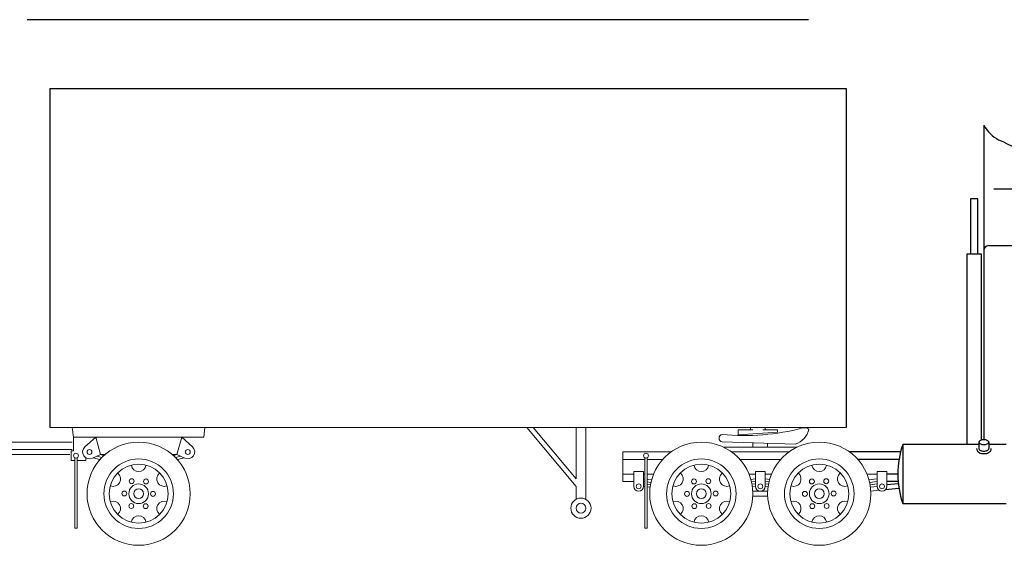
# Model space of a CAD drawing. Units: inches. Extents: x 93 to 236, y 21 to 114.
# Drawn here: x 162 to 172, y 88 to 93 of the extents above; entities that cross this region are included whole.
import ezdxf

# ---------------------------------------------------------------- set-up
doc = ezdxf.new("R2010")
doc.units = ezdxf.units.IN
doc.header["$MEASUREMENT"] = 0
doc.layers.add('CAR_DTL', color=7, linetype='Continuous')

# ---------------------------------------------------------------- blocks, each defined once
blk = doc.blocks.new('Trailer Front side01')
at = {"color": 0, "linetype": 'ByBlock'}
for p, q in [((-11.5, 1.2), (-11.5, 4.65)), ((-11.5, 4.65), (-3.4, 4.65)), ((-3.4, 4.65), (-3.4, 1.2)), ((-2, 4.275), (-2, 1.075)), ((-1.25, 3.625), (-1.9, 3.625)), ((-2.062, 3.525), (-2.137, 3.525)), ((-2.137, 3.525), (-2.137, 2.962)), ((-2.062, 2.962), (-2.062, 3.525)), ((-1.95, 3.05), (0.364, 3.05)), ((-2.025, 2.962), (-2.175, 2.962)), ((-2.175, 2.962), (-2.175, 1.037)), ((-2.025, 1.075), (-2.025, 2.962)), ((-2.05, 1.025), (-2.825, 1.025)), ((-1.775, 1.025), (-1.95, 1.025)), ((-2.853, 0.95), (-3.367, 0.95)), ((-3, 0.567), (-2.864, 0.583)), ((-2.825, 0.425), (-1.775, 0.425))]:
    blk.add_line(p, q, dxfattribs=at)
at = {"color": 0, "linetype": 'ByBlock', "lineweight": 13}
for p, q in [((-3.4, 1.2), (-11.5, 1.2)), ((-11.275, 1.2), (-11.262, 1.1)), ((-9.925, 1.2), (-9.938, 1.1)), ((-3.843, 1.195), (-3.802, 1.195)), ((-3.78, 1.183), (-3.802, 1.195)), ((-12.5, 1.05), (-11.275, 1.05)), ((-11.262, 1.1), (-11.262, 0.962)), ((-11.262, 1.1), (-9.938, 1.1)), ((-11.037, 1.1), (-11.147, 1.003)), ((-10.162, 1.1), (-10.053, 1.003)), ((-4.663, 1.052), (-3.919, 1.029)), ((-12.425, 0.925), (-11.3, 0.925)), ((-5.183, 0.95), (-5.675, 0.95)), ((-5.675, 0.65), (-5.675, 0.95)), ((-4.651, 1), (-3.899, 1)), ((-3.983, 0.95), (-4.567, 0.95)), ((-11.25, 0.887), (-11.25, 0.175)), ((-11.063, 0.889), (-10.994, 0.872)), ((-10.137, 0.889), (-10.206, 0.872)), ((-5.45, 0.887), (-5.45, 0.175)), ((-5.562, 0.6), (-5.562, 0.75)), ((-5.562, 0.65), (-5.675, 0.65)), ((-5.45, 0.598), (-5.462, 0.6)), ((-5.396, 0.591), (-5.425, 0.595)), ((-3.151, 0.551), (-3.067, 0.56)), ((-4.351, 0.5), (-4.199, 0.5)), ((-5.45, 0.175), (-5.425, 0.175))]:
    blk.add_line(p, q, dxfattribs=at)
at = {"color": 0, "linetype": 'ByBlock'}
blk.add_lwpolyline([(-2, 1.075, 0.051099), (-2.02, 1.073, 0.064948), (-2.035, 1.068, 0.104203), (-2.047, 1.058, 0.174705), (-2.05, 1.05, 0.174705), (-2.047, 1.042, 0.104203), (-2.035, 1.032, 0.064948), (-2.02, 1.027, 0.051099), (-2, 1.025, 0.051099), (-1.98, 1.027, 0.064948), (-1.965, 1.032, 0.104203), (-1.953, 1.042, 0.174705), (-1.95, 1.05, 0.174705), (-1.953, 1.058, 0.104203), (-1.965, 1.068, 0.064948), (-1.98, 1.073, 0.051099)], format="xyb", close=True, dxfattribs=at)
at = {"color": 0, "linetype": 'ByBlock', "lineweight": 18}
for centre in [(-10.6, 0.525), (-4.875, 0.525), (-3.675, 0.525)]:
    blk.add_circle(centre, 0.525, dxfattribs=at)
at = {"color": 0, "linetype": 'ByBlock', "lineweight": 13}
for centre, radius in [((-11.238, 0.912), 0.025), ((-5.438, 0.912), 0.025), ((-10.6, 0.525), 0.354), ((-4.875, 0.525), 0.354), ((-3.675, 0.525), 0.354), ((-10.6, 0.525), 0.1), ((-4.875, 0.525), 0.1), ((-3.675, 0.525), 0.1)]:
    blk.add_circle(centre, radius, dxfattribs=at)
at = {"color": 0, "linetype": 'ByBlock'}
for centre, radius, start, end in [((-1.658, 4.467), 0.392, 209.2958, 240.7042), ((-2.321, 2.949), 1.267, 32.2395, 68.1493), ((-1.95, 3), 0.05, 90, 180), ((-1.95, 0.725), 0.925, 161.0754, 198.9246)]:
    blk.add_arc(centre, radius, start, end, dxfattribs=at)
at = {"color": 0, "linetype": 'ByBlock', "lineweight": 13}
for centre, radius, start, end in [((-4.656, 1.09), 0.0388, 101.3099, 258.6901), ((-4.445, 3.508), 2.391, 264.7674, 284.5833), ((-3.988, 1.232), 0.214, 288.7478, 346.8571), ((-11.1, 0.95), 0.0707, 131.5857, 295.3195), ((-10.1, 0.95), 0.0707, 244.6805, 48.4143), ((-5.512, 0.6), 0.05, 180, 0)]:
    blk.add_arc(centre, radius, start, end, dxfattribs=at)
at = {"layer": 'CAR_DTL', "lineweight": 13}
for p, q in [((-6.15, 0.6), (-6.65, 1.2)), ((-6.15, 0.678), (-6.585, 1.2)), ((-6.15, 1.2), (-6.15, 0.678)), ((-6.05, 0.475), (-6.05, 1.2)), ((-4.5, 1.175), (-4.35, 1.175)), ((-4.5, 1.175), (-4.5, 1.125)), ((-4.5, 1.125), (-4.1, 1.15)), ((-4.375, 1.175), (-4.375, 1.2)), ((-4.1, 1.175), (-4.25, 1.175)), ((-4.225, 1.175), (-4.225, 1.2)), ((-4.1, 1.15), (-4.1, 1.175)), ((-11.037, 1.1), (-10.988, 0.925)), ((-10.162, 1.1), (-10.212, 0.925)), ((-4.35, 1.042), (-4.35, 1)), ((-4.2, 1), (-4.2, 1.038)), ((-12.425, 0.975), (-11.275, 0.975)), ((-11.262, 0.962), (-11.287, 0.962)), ((-11.287, 0.962), (-11.287, 0.862)), ((-10.988, 0.925), (-11.07, 0.886)), ((-11.027, 0.906), (-10.975, 0.893)), ((-10.992, 0.923), (-10.953, 0.913)), ((-10.988, 0.925), (-10.94, 0.925)), ((-10.212, 0.925), (-10.26, 0.925)), ((-10.208, 0.923), (-10.247, 0.913)), ((-10.173, 0.906), (-10.225, 0.893)), ((-10.212, 0.925), (-10.13, 0.886)), ((-11.287, 0.862), (-11.25, 0.862)), ((-11.225, 0.887), (-11.225, 0.175)), ((-11.225, 0.862), (-11.137, 0.862)), ((-11.137, 0.862), (-11.137, 0.89)), ((-5.45, 0.875), (-5.675, 0.875)), ((-5.425, 0.887), (-5.425, 0.175)), ((-5.266, 0.875), (-5.425, 0.875)), ((-4.066, 0.875), (-4.484, 0.875)), ((-5.562, 0.725), (-5.675, 0.725)), ((-5.562, 0.75), (-5.462, 0.75)), ((-5.462, 0.75), (-5.462, 0.6)), ((-5.45, 0.725), (-5.462, 0.725)), ((-5.36, 0.725), (-5.425, 0.725)), ((-4.325, 0.725), (-4.39, 0.725)), ((-4.325, 0.75), (-4.225, 0.75)), ((-4.325, 0.6), (-4.325, 0.75)), ((-4.225, 0.75), (-4.225, 0.6)), ((-4.16, 0.725), (-4.225, 0.725)), ((-3.087, 0.725), (-3.19, 0.725)), ((-3.087, 0.725), (-3.19, 0.725)), ((-3.087, 0.75), (-2.988, 0.75)), ((-3.087, 0.6), (-3.087, 0.75)), ((-2.988, 0.75), (-2.988, 0.6)), ((-5.45, 0.648), (-5.462, 0.65)), ((-5.45, 0.623), (-5.462, 0.625)), ((-5.461, 0.675), (-5.451, 0.674)), ((-5.387, 0.64), (-5.425, 0.645)), ((-5.392, 0.616), (-5.425, 0.62)), ((-5.423, 0.67), (-5.383, 0.665)), ((-4.37, 0.669), (-4.327, 0.675)), ((-4.325, 0.65), (-4.364, 0.645)), ((-4.325, 0.625), (-4.359, 0.621)), ((-4.225, 0.65), (-4.186, 0.645)), ((-4.225, 0.625), (-4.191, 0.621)), ((-4.18, 0.669), (-4.223, 0.675)), ((-3.167, 0.665), (-3.089, 0.675)), ((-3.087, 0.65), (-3.163, 0.64)), ((-3.087, 0.625), (-3.158, 0.616)), ((-6.15, 0.6), (-6.15, 0.475)), ((-4.325, 0.6), (-4.355, 0.596)), ((-4.351, 0.55), (-4.199, 0.55)), ((-4.225, 0.6), (-4.195, 0.596)), ((-3.087, 0.6), (-3.154, 0.591)), ((-11.25, 0.175), (-11.225, 0.175))]:
    blk.add_line(p, q, dxfattribs=at)
at = {"layer": 'CAR_DTL'}
for p, q in [((-2.825, 1.025), (-2.825, 0.425)), ((-2.05, 1.05), (-2.05, 0.984)), ((-1.95, 1.05), (-1.95, 0.984)), ((-2.863, 0.875), (-3.284, 0.875)), ((-2.875, 0.725), (-2.988, 0.725)), ((-2.872, 0.65), (-2.988, 0.65)), ((-2.988, 0.618), (-2.87, 0.63))]:
    blk.add_line(p, q, dxfattribs=at)
for points in [[(-2.075, 0.984, 0.174705), (-2.066, 0.959, 0.104203), (-2.047, 0.944, 0.064948), (-2.025, 0.936, 0.051099), (-2, 0.934, 0.051099), (-1.975, 0.936, 0.064948), (-1.953, 0.944, 0.104203), (-1.934, 0.959, 0.174705), (-1.925, 0.984, 0.174705)], [(-2.05, 0.984, 0.174705), (-2.047, 0.975, 0.104203), (-2.035, 0.966, 0.064948), (-2.02, 0.961, 0.051099), (-2, 0.959, 0.051099), (-1.98, 0.961, 0.064948), (-1.965, 0.966, 0.104203), (-1.953, 0.975, 0.174705), (-1.95, 0.984, 0.174705)]]:
    blk.add_lwpolyline(points, format="xyb", dxfattribs=at)
at = {"layer": 'CAR_DTL', "lineweight": 13}
for centre, radius in [((-11.1, 0.95), 0.025), ((-10.1, 0.95), 0.025), ((-10.6, 0.525), 0.3), ((-4.875, 0.525), 0.3), ((-3.675, 0.525), 0.3), ((-10.671, 0.652), 0.025), ((-10.525, 0.65), 0.025), ((-5.512, 0.6), 0.025), ((-4.95, 0.65), 0.025), ((-4.804, 0.652), 0.025), ((-4.275, 0.6), 0.025), ((-3.75, 0.65), 0.025), ((-3.604, 0.652), 0.025), ((-3.037, 0.6), 0.025), ((-10.746, 0.527), 0.025), ((-10.6, 0.525), 0.05), ((-10.454, 0.523), 0.025), ((-5.021, 0.523), 0.025), ((-4.875, 0.525), 0.05), ((-4.729, 0.527), 0.025), ((-3.821, 0.523), 0.025), ((-3.675, 0.525), 0.05), ((-3.529, 0.527), 0.025), ((-10.675, 0.4), 0.025), ((-10.529, 0.398), 0.025), ((-6.1, 0.378), 0.103), ((-6.1, 0.378), 0.05), ((-4.946, 0.398), 0.025), ((-4.8, 0.4), 0.025), ((-3.746, 0.398), 0.025), ((-3.6, 0.4), 0.025)]:
    blk.add_circle(centre, radius, dxfattribs=at)
for centre, radius, start, end in [((-10.6, 0.825), 0.075, 189.5941, 350.4059), ((-4.875, 0.825), 0.075, 189.5941, 350.4059), ((-3.675, 0.825), 0.075, 189.5941, 350.4059), ((-10.86, 0.675), 0.075, 249.5941, 50.4059), ((-10.34, 0.675), 0.075, 129.5941, 290.4059), ((-5.135, 0.675), 0.075, 249.5941, 50.4059), ((-4.615, 0.675), 0.075, 129.5941, 290.4059), ((-3.935, 0.675), 0.075, 249.5941, 50.4059), ((-3.415, 0.675), 0.075, 129.5941, 290.4059), ((-4.275, 0.6), 0.05, 180, 0), ((-3.037, 0.6), 0.05, 180, 0), ((-10.86, 0.375), 0.075, 309.5941, 110.4059), ((-10.34, 0.375), 0.075, 69.5941, 230.4059), ((-5.135, 0.375), 0.075, 309.5941, 110.4059), ((-4.615, 0.375), 0.075, 69.5941, 230.4059), ((-3.935, 0.375), 0.075, 309.5941, 110.4059), ((-3.415, 0.375), 0.075, 69.5941, 230.4059), ((-10.6, 0.225), 0.075, 9.5941, 170.4059), ((-4.875, 0.225), 0.075, 9.5941, 170.4059), ((-3.675, 0.225), 0.075, 9.5941, 170.4059)]:
    blk.add_arc(centre, radius, start, end, dxfattribs=at)

msp = doc.modelspace()

# ---------------------------------------------------------------- linework, layer by layer
at = {"color": 0, "linetype": 'ByBlock'}
msp.add_line((161.606, 93.465), (169.556, 93.465), dxfattribs=at)

# ---------------------------------------------------------------- block references
at = {"lineweight": 13}
msp.add_blockref('Trailer Front side01', (173.341, 88.115), dxfattribs=at)

doc.saveas('drawing.dxf')
